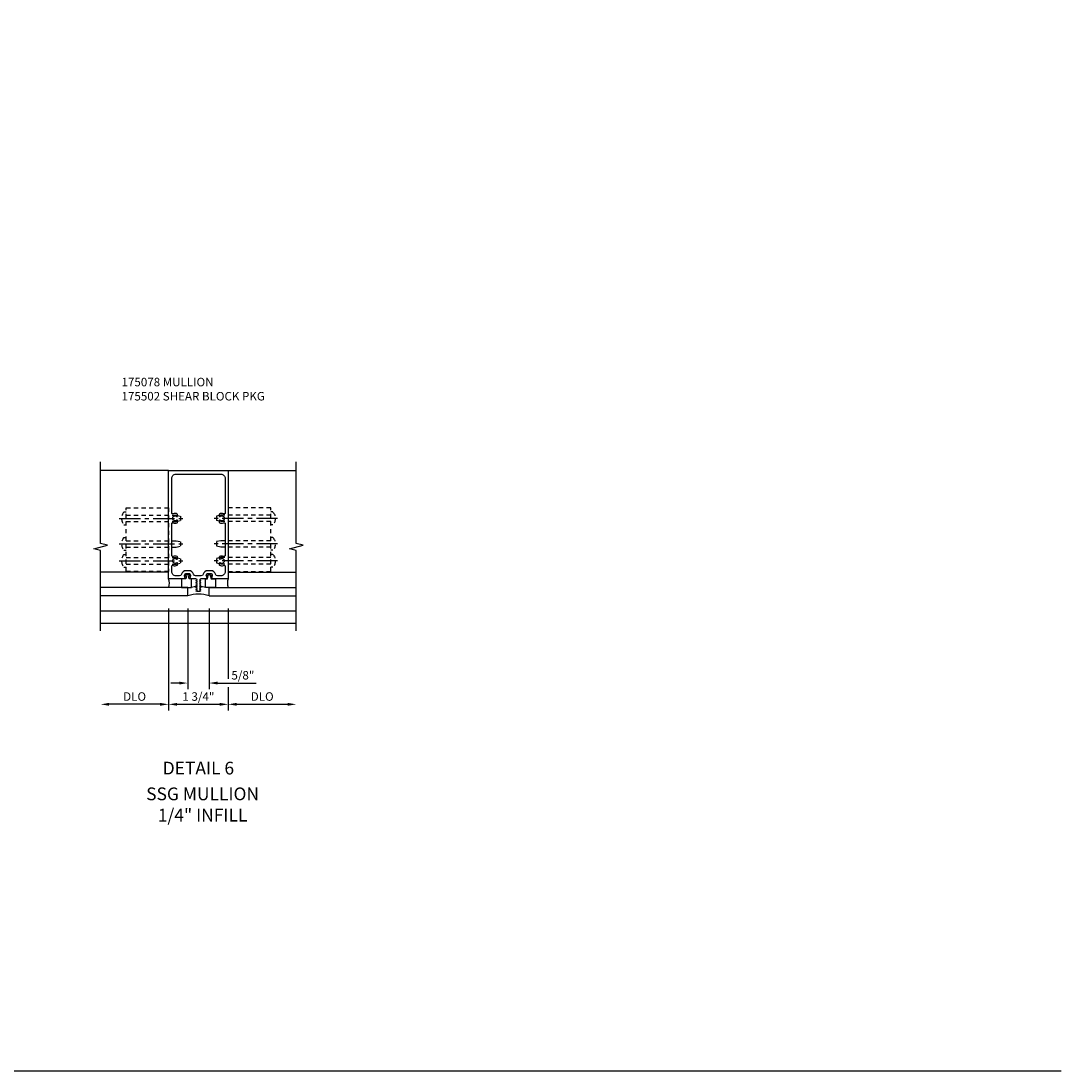
# Model space of a CAD drawing. Extents: x 0 to 106, y 0 to 65.
# Drawn here: x 75 to 106, y 0 to 31 of the extents above; entities that cross this region are included whole.
import ezdxf
from ezdxf.enums import TextEntityAlignment as Align

# ---------------------------------------------------------------- set-up
doc = ezdxf.new("R2010")
doc.units = 0
doc.header["$LTSCALE"] = 0.5
doc.header["$MEASUREMENT"] = 0
doc.linetypes.add('CENTER', pattern=[2, 1.25, -0.25, 0.25, -0.25])
doc.linetypes.add('HIDDEN', pattern=[0.375, 0.25, -0.125])
doc.layers.get('0').update_dxf_attribs({"color": 4, "linetype": 'CONTINUOUS'})
for name, color, linetype in [('CENTER', 1, 'CENTER'), ('DIME', 2, 'CONTINUOUS'), ('FORMAT', 7, 'CONTINUOUS'), ('HIDDEN', 3, 'HIDDEN'), ('TEXT', 3, 'CONTINUOUS')]:
    doc.layers.add(name, color=color, linetype=linetype)
doc.styles.get("Standard").update_dxf_attribs({"font": 'arial.ttf'})
doc.dimstyles.new('EXT_ON-OFF', dxfattribs={"dimscale": 2, "dimtxt": 0.125, "dimasz": 0.125, "dimexe": 0.09, "dimexo": 0.1875, "dimgap": 0.05, "dimtad": 3, "dimdec": 5, "dimzin": 3, "dimdsep": 46, "dimlunit": 5, "dimtxsty": 'STANDARD', "dimcen": 0, "dimse2": 1, "dimazin": 0, "dimtfac": 1, "dimtdec": 5, "dimtofl": 0, "dimtmove": 0, "dimatfit": 0, "dimfxl": 1, "dimfrac": 2, "dimtolj": 1, "dimtzin": 3, "dimarcsym": 0})
doc.dimstyles.new('EXT_ON-ON', dxfattribs={"dimscale": 2, "dimtxt": 0.125, "dimasz": 0.125, "dimexe": 0.09, "dimexo": 0.1875, "dimgap": 0.05, "dimtad": 3, "dimdec": 5, "dimzin": 3, "dimdsep": 46, "dimlunit": 5, "dimtxsty": 'STANDARD', "dimcen": 0, "dimazin": 0, "dimtfac": 1, "dimtdec": 5, "dimtofl": 0, "dimtmove": 0, "dimatfit": 0, "dimfxl": 1, "dimfrac": 2, "dimtolj": 1, "dimtzin": 3, "dimarcsym": 0})

# ---------------------------------------------------------------- blocks, each defined once
blk = doc.blocks.new('175302', base_point=(16.509, 7.873))
blk.add_lwpolyline([(16.263, 9.207, 1), (16.269, 9.232), (16.189, 9.254), (16.109, 9.232, 1), (16.115, 9.207), (16.159, 9.219), (16.139, 9.124), (16.009, 9.124), (16.009, 8.874), (16.302, 8.874), (16.302, 9.124), (16.239, 9.124), (16.219, 9.219)], format="xyb", close=True)
blk = doc.blocks.new('*D74')
at = {"layer": 'DIME', "color": 0, "lineweight": -2}
for p, q in [((0.875, -0.374), (0.875, -2.436)), ((0.875, -2.686), (0.875, -3.366)), ((1.125, -3.186), (2.625, -3.186))]:
    blk.add_line(p, q, dxfattribs=at)
at = {"layer": 'DIME', "color": 0}
for points in [[(1.125, -3.144), (1.125, -3.228), (0.875, -3.186)], [(2.625, -3.144), (2.625, -3.228), (2.875, -3.186)]]:
    blk.add_solid(points, dxfattribs=at)
at = {"layer": 'DIME', "color": 0, "insert": (1.875, -2.957), "char_height": 0.25, "attachment_point": 5}
blk.add_mtext('\\A1;DLO', dxfattribs=at)
blk = doc.blocks.new('*D38')
at = {"layer": 'DIME', "color": 0, "lineweight": -2}
for p, q in [((-0.313, -0.374), (-0.313, -2.741)), ((0.313, -0.374), (0.313, -2.741)), ((-0.563, -2.561), (-0.813, -2.561)), ((0.563, -2.561), (1.697, -2.561))]:
    blk.add_line(p, q, dxfattribs=at)
at = {"layer": 'DIME', "color": 0}
for points in [[(-0.563, -2.519), (-0.563, -2.603), (-0.313, -2.561)], [(0.563, -2.519), (0.563, -2.603), (0.313, -2.561)]]:
    blk.add_solid(points, dxfattribs=at)
at = {"layer": 'DIME', "color": 0, "insert": (1.307, -2.332), "char_height": 0.25, "attachment_point": 5}
blk.add_mtext('\\A1;5/8"', dxfattribs=at)
blk = doc.blocks.new('*D39')
at = {"layer": 'DIME', "color": 0, "lineweight": -2}
for p, q in [((-0.875, -0.374), (-0.875, -3.366)), ((0.875, -0.374), (0.875, -2.436)), ((0.875, -2.686), (0.875, -3.366)), ((-0.625, -3.186), (0.625, -3.186))]:
    blk.add_line(p, q, dxfattribs=at)
at = {"layer": 'DIME', "color": 0}
for points in [[(-0.625, -3.144), (-0.625, -3.228), (-0.875, -3.186)], [(0.625, -3.144), (0.625, -3.228), (0.875, -3.186)]]:
    blk.add_solid(points, dxfattribs=at)
at = {"layer": 'DIME', "color": 0, "insert": (0, -2.957), "char_height": 0.25, "attachment_point": 5}
blk.add_mtext('\\A1;1 3/4"', dxfattribs=at)
blk = doc.blocks.new('*D73')
at = {"layer": 'DIME', "color": 0, "lineweight": -2}
for p, q in [((-0.875, -0.374), (-0.875, -3.366)), ((-1.125, -3.186), (-2.625, -3.186))]:
    blk.add_line(p, q, dxfattribs=at)
at = {"layer": 'DIME', "color": 0}
for points in [[(-2.625, -3.144), (-2.625, -3.228), (-2.875, -3.186)], [(-1.125, -3.144), (-1.125, -3.228), (-0.875, -3.186)]]:
    blk.add_solid(points, dxfattribs=at)
at = {"layer": 'DIME', "color": 0, "insert": (-1.875, -2.957), "char_height": 0.25, "attachment_point": 5}
blk.add_mtext('\\A1;DLO', dxfattribs=at)
blk = doc.blocks.new('B175078')
for points in [[(0.063, 0.292), (0.041, 0.279, 0.676542), (0.041, 0.264), (0.063, 0.252), (0.063, 0.242), (0.041, 0.229, 0.676542), (0.041, 0.214), (0.063, 0.202), (0.063, 0.192), (0.041, 0.179, 0.676542), (0.041, 0.164), (0.063, 0.152), (0.063, 0.142), (0.036, 0.126), (-0.036, 0.126), (-0.062, 0.142), (-0.062, 0.152), (-0.041, 0.164, 0.676542), (-0.041, 0.179), (-0.062, 0.192), (-0.062, 0.202), (-0.041, 0.214, 0.676542), (-0.041, 0.229), (-0.062, 0.242), (-0.062, 0.252), (-0.041, 0.264, 0.676542), (-0.041, 0.279), (-0.062, 0.292), (-0.062, 0.302), (-0.041, 0.314, 0.676542), (-0.041, 0.329), (-0.062, 0.342), (-0.062, 0.352), (-0.041, 0.364, 0.676542), (-0.041, 0.379), (-0.062, 0.392), (-0.062, 0.402), (-0.041, 0.414, 0.676542), (-0.041, 0.429), (-0.062, 0.442), (-0.062, 0.452), (-0.041, 0.464, 0.676542), (-0.041, 0.479), (-0.062, 0.492), (-0.062, 0.501), (-0.242, 0.501, -0.669376), (-0.253, 0.527, 0.199773), (-0.226, 0.59), (-0.226, 0.601, 0.414214), (-0.276, 0.651), (-0.364, 0.651, 0.414214), (-0.414, 0.601), (-0.414, 0.59, 0.199773), (-0.387, 0.527, -0.669376), (-0.398, 0.501), (-0.875, 0.501), (-0.875, 3.688), (0.875, 3.688), (0.875, 0.501), (0.398, 0.501, -0.669376), (0.387, 0.527, 0.199773), (0.414, 0.59), (0.414, 0.601, 0.414214), (0.364, 0.651), (0.276, 0.651, 0.414214), (0.226, 0.601), (0.226, 0.59, 0.199773), (0.253, 0.527, -0.669376), (0.242, 0.501), (0.063, 0.501), (0.063, 0.492), (0.041, 0.479, 0.676542), (0.041, 0.464), (0.063, 0.452), (0.063, 0.442), (0.041, 0.429, 0.679612), (0.041, 0.414), (0.063, 0.402), (0.063, 0.392), (0.041, 0.379, 0.679612), (0.041, 0.364), (0.063, 0.352), (0.063, 0.342), (0.041, 0.329, 0.676542), (0.041, 0.314), (0.063, 0.302)], [(-0.66, 0.591, -0.414214), (-0.785, 0.716), (-0.785, 0.869, -0.535338), (-0.742, 0.898, 0.219826), (-0.622, 0.903, 0.282291), (-0.614, 0.916), (-0.614, 0.964, 0.644645), (-0.639, 0.975, -2.206052), (-0.639, 1.085, 0.644645), (-0.614, 1.096), (-0.614, 1.144, 0.282291), (-0.622, 1.157, 0.219826), (-0.742, 1.162, -0.535338), (-0.785, 1.191), (-0.785, 2.119, -0.535338), (-0.742, 2.148, 0.219826), (-0.622, 2.153, 0.282291), (-0.614, 2.166), (-0.614, 2.214, 0.644645), (-0.639, 2.225, -2.206052), (-0.639, 2.335, 0.644645), (-0.614, 2.346), (-0.614, 2.394, 0.282291), (-0.622, 2.407, 0.219826), (-0.742, 2.412, -0.535338), (-0.785, 2.441), (-0.785, 3.453, -0.414214), (-0.66, 3.578), (0.66, 3.578, -0.414214), (0.785, 3.453), (0.785, 2.441, -0.535338), (0.742, 2.412, 0.219826), (0.622, 2.407, 0.282291), (0.614, 2.394), (0.614, 2.346, 0.644645), (0.639, 2.335, -2.206052), (0.639, 2.225, 0.644645), (0.614, 2.214), (0.614, 2.166, 0.282291), (0.622, 2.153, 0.219826), (0.742, 2.148, -0.535338), (0.785, 2.119), (0.785, 1.191, -0.535338), (0.742, 1.162, 0.219826), (0.622, 1.157, 0.282291), (0.614, 1.144), (0.614, 1.096, 0.644645), (0.639, 1.085, -2.206052), (0.639, 0.975, 0.644645), (0.614, 0.964), (0.614, 0.916, 0.282291), (0.622, 0.903, 0.219826), (0.742, 0.898, -0.535338), (0.785, 0.869), (0.785, 0.716, -0.414214), (0.66, 0.591), (0.559, 0.591, -0.339856), (0.499, 0.637, 0.339856), (0.364, 0.741), (0.276, 0.741, 0.339856), (0.141, 0.637, -0.339856), (0.081, 0.591), (-0.081, 0.591, -0.339856), (-0.141, 0.637, 0.339856), (-0.276, 0.741), (-0.364, 0.741, 0.339856), (-0.499, 0.637, -0.339856), (-0.559, 0.591)]]:
    blk.add_lwpolyline(points, format="xyb", close=True)
blk = doc.blocks.new('028400')
for p, q in [((-0.066, 0.187), (0, 0.187)), ((0, 0.095), (1.469, 0.095)), ((1.469, 0.095), (1.594, 0.065)), ((1.594, 0.065), (1.594, -0.065)), ((-0.066, -0.186), (0, -0.186)), ((0, -0.095), (1.469, -0.095)), ((1.469, -0.095), (1.594, -0.065))]:
    blk.add_line(p, q)
blk.add_arc((0.162, 0), 0.295, 140.7507, 219.2493)
at = {"layer": 'CENTER'}
blk.add_line((-0.203, 0), (1.664, 0), dxfattribs=at)
blk = doc.blocks.new('B175502A')
at = {"layer": 'HIDDEN'}
blk.add_lwpolyline([(2.125, 2.592), (0.875, 2.592), (0.875, 0.717), (2.125, 0.717)], close=True, dxfattribs=at)
at = {"layer": 'HIDDEN', "extrusion": (0, 0, -1), "zscale": -1}
for p in [(-2.125, 2.28), (-2.125, 1.529), (-2.125, 1.03)]:
    blk.add_blockref('028400', p, dxfattribs=at)
blk = doc.blocks.new('S175VI11')
for p, q in [((-0.875, 3.689045), (-2.87501, 3.689045)), ((0.86, 3.689045), (2.87501, 3.689045)), ((-0.875, 0.700545), (-2.87501, 0.700545)), ((0.875, 0.701419), (2.87501, 0.701419)), ((-0.313, 0.251), (-2.87501, 0.251)), ((-0.313, 0.001), (-2.87501, 0.001)), ((-0.313, 0.001), (-0.313, 0.251)), ((0.313, 0.251), (2.87501, 0.251)), ((0.313, 0.001), (0.313, 0.251)), ((0.313, 0.001), (2.87501, 0.001)), ((2.87501, -0.448545), (-2.87501, -0.448545)), ((2.87501, -0.811), (-2.87501, -0.811))]:
    blk.add_line(p, q)
for points in [[(-2.87501, -1.026), (-2.87501, 1.33899), (-3.07499, 1.38901), (-2.67501, 1.48899), (-2.87501, 1.53899), (-2.87501, 3.939045)], [(2.87501, -1.026), (2.87501, 1.33899), (2.67503, 1.38901), (3.07501, 1.48899), (2.87501, 1.53899), (2.87501, 3.939045)]]:
    blk.add_lwpolyline(points)
for centre, radius, start, end in [((-1.206634, 0.374267), 0.355025, 339.6834539, 20.9142046), ((1.206634, 0.374267), 0.355025, 159.0857954, 200.3165461), ((0, -0.975965), 1.02588, 72.2355778, 107.7644222), ((0.07907, -1.513462), 1.788465, 93.6843751, 99.2043156), ((-0.07907, -1.513462), 1.788465, 80.7956844, 86.3156249)]:
    blk.add_arc(centre, radius, start, end)
for name, p in [('B175078', (0, 0)), ('B175502A', (0, 0)), ('175302', (0.000001, -0.749974))]:
    blk.add_blockref(name, p)
at = {"xscale": -1}
for name, p in [('B175502A', (0, 0)), ('175302', (-0.000001, -0.749974))]:
    blk.add_blockref(name, p, dxfattribs=at)
at = {"layer": 'DIME'}
for base, p1, p2, picture, middle in [((-2.87501, -3.186), (-0.875, 0.001), (-2.87501, -1.026), '*D73', (-1.875005, -2.956651)), ((2.87501, -3.186), (0.875, 0.001), (2.87501, -1.026), '*D74', (1.875005, -2.956651))]:
    dim = blk.add_linear_dim(base=base, p1=p1, p2=p2, text='DLO', dimstyle='EXT_ON-OFF', override={"dimpost": '"'}, dxfattribs=at)
    dim.commit()
    dim.dimension.update_dxf_attribs({"geometry": picture, "text_midpoint": middle})
dim = blk.add_linear_dim(base=(0.875, -3.186), p1=(-0.875, 0.001), p2=(0.875, 0.001), dimstyle='EXT_ON-ON', override={"dimpost": '"'}, dxfattribs=at)
dim.commit()
dim.dimension.update_dxf_attribs({"geometry": '*D39', "text_midpoint": (0, -2.956651)})
dim = blk.add_linear_dim(base=(0.313, -2.561), p1=(-0.313, 0.001), p2=(0.313, 0.001), dimstyle='EXT_ON-ON', override={"dimpost": '"'}, dxfattribs=at)
dim.commit()
dim.dimension.update_dxf_attribs({"geometry": '*D38', "text_midpoint": (1.307338, -2.561), "dimtype": 128})

msp = doc.modelspace()

# ---------------------------------------------------------------- linework, layer by layer
at = {"layer": 'FORMAT'}
msp.add_lwpolyline([(105.958, 0), (0, 0), (0, 64.695)], dxfattribs=at)

# ---------------------------------------------------------------- block references
msp.add_blockref('S175VI11', (80.607, 13.963))

# ---------------------------------------------------------------- texts
at = {"color": 2, "linetype": 'Continuous'}
msp.add_text('DETAIL 6', height=0.375, dxfattribs=at).set_placement((80.607, 8.715), align=Align.CENTER)
at = {"color": 7, "insert": (80.73, 8.333), "char_height": 0.375, "width": 7.34375, "attachment_point": 2}
msp.add_mtext('\\A1;SSG MULLION\\P{\\H1x;1/4}" INFILL', dxfattribs=at)
at = {"layer": 'TEXT', "insert": (78.347, 20.374), "char_height": 0.25, "width": 4.58134, "attachment_point": 1}
msp.add_mtext('175078 MULLION  \\P175502 SHEAR BLOCK PKG', dxfattribs=at)

doc.saveas('drawing.dxf')
